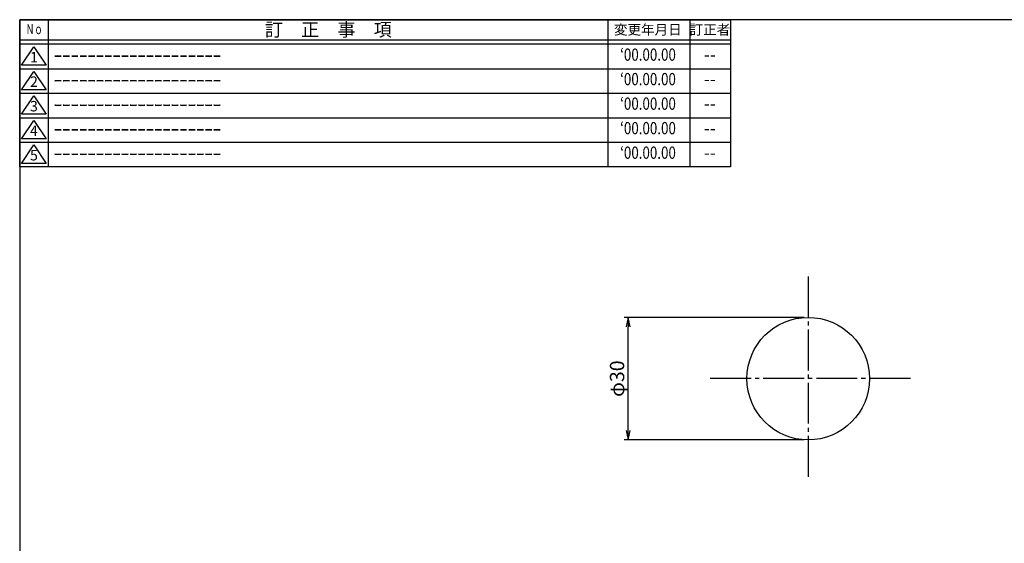
# Model space of a CAD drawing. Units: inches. Extents: x 151 to 537, y 163 to 426.
# Drawn here: x 151 to 392, y 298 to 426 of the extents above; entities that cross this region are included whole.
import ezdxf
from ezdxf.enums import TextEntityAlignment as Align

# ---------------------------------------------------------------- set-up
doc = ezdxf.new("R2010")
doc.units = ezdxf.units.IN
doc.header["$MEASUREMENT"] = 0
doc.linetypes.add('CENS', pattern=[13, 10, -1, 1, -1])
for name, color, linetype in [('02-実線-1', 7, 'Continuous'), ('06-中心線', 1, 'CENS'), ('10-寸法', 3, 'Continuous'), ('図枠', 7, 'Continuous'), ('図枠-名称', 254, 'Continuous'), ('図枠-文字', 4, 'Continuous'), ('図枠-細線', 251, 'Continuous')]:
    doc.layers.add(name, color=color, linetype=linetype)
doc.styles.add('STD', font='TXT.shx', dxfattribs={"bigfont": 'bigfont.shx'})
doc.dimstyles.new('1：1', dxfattribs={"dimtxt": 3.5, "dimasz": 2.3, "dimexe": 1, "dimexo": 1, "dimgap": 1, "dimtad": 3, "dimdsep": 46, "dimtxsty": 'STD', "dimblk1": 'ARRI', "dimblk2": 'ARRI', "dimsah": 1, "dimcen": 0, "dimclrd": 3, "dimclre": 3, "dimclrt": 4, "dimadec": 0, "dimazin": 0, "dimtfac": 0.7, "dimtmove": 0, "dimatfit": 0, "dimldrblk": 'ARRI', "dimfxl": 1, "dimtvp": 1, "dimtolj": 1, "dimtzin": 0, "dimarcsym": 0})

# ---------------------------------------------------------------- blocks, each defined once
blk = doc.blocks.new('A$C177B755F')
at = {"layer": '図枠', "color": 7}
for p, q in [((7.85, 35.45), (7.85, -0.55)), ((144.85, 35.45), (144.85, -0.55)), ((164.85, 35.45), (164.85, -0.55))]:
    blk.add_line(p, q, dxfattribs=at)
at = {"layer": '図枠'}
blk.add_line((174.85, 29.45), (0.85, 29.45), dxfattribs=at)
blk.add_lwpolyline([(0.85, 35.45), (174.85, 35.45), (174.85, -0.55), (0.85, -0.55)], close=True, dxfattribs=at)
at = {"layer": '図枠-細線', "color": 251}
for p, q in [((174.85, 30.45), (0.85, 30.45)), ((1.33, 24.29), (4.33, 28.79)), ((4.33, 28.79), (7.33, 24.29)), ((7.33, 24.29), (1.33, 24.29)), ((0.85, 23.45), (174.85, 23.45)), ((1.33, 18.29), (4.33, 22.79)), ((4.33, 22.79), (7.33, 18.29)), ((0.85, 17.45), (174.85, 17.45)), ((7.33, 18.29), (1.33, 18.29)), ((1.33, 12.29), (4.33, 16.79)), ((4.33, 16.79), (7.33, 12.29)), ((7.33, 12.29), (1.33, 12.29)), ((0.85, 11.45), (174.85, 11.45)), ((1.33, 6.29), (4.33, 10.79)), ((4.33, 10.79), (7.33, 6.29)), ((0.85, 5.45), (174.85, 5.45)), ((7.33, 6.29), (1.33, 6.29)), ((1.33, 0.29), (4.33, 4.79)), ((4.33, 4.79), (7.33, 0.29)), ((7.33, 0.29), (1.33, 0.29))]:
    blk.add_line(p, q, dxfattribs=at)
at = {"layer": '図枠-文字', "color": 4, "style": 'STD', "width": 0.862069}
blk.add_text('Ｎｏ', height=2.5, dxfattribs=at).set_placement((2.34, 31.91), (6.5, 31.91), align=Align.FIT)
at = {"layer": '図枠-文字', "color": 4, "style": 'STD'}
for s, height, p in [('訂\u3000正\u3000事\u3000項', 3.25, (76.4, 33.02)), ('変更年月日', 2.432, (154.61, 33.02)), ('訂正者', 2.432, (169.8, 33.02))]:
    blk.add_text(s, height=height, dxfattribs=at).set_placement(p, align=Align.MIDDLE_CENTER)
for s, p in [('1', (4.34, 25.95)), ('2', (4.34, 19.95)), ('3', (4.34, 13.95)), ('4', (4.34, 7.95)), ('5', (4.34, 1.95))]:
    blk.add_text(s, height=2.55, dxfattribs=at).set_placement(p, align=Align.MIDDLE)
blk = doc.blocks.new('ARRI')
at = {"color": 0, "linetype": 'ByBlock'}
for p, q in [((0, 0), (-1, 0.21)), ((-1, -0.21), (0, 0)), ((0, 0), (-1, 0))]:
    blk.add_line(p, q, dxfattribs=at)
blk = doc.blocks.new('*D44')
at = {"layer": '10-寸法', "color": 3, "lineweight": -2, "transparency": 16777216}
for p, q in [((343.01, 353.13), (298.98, 353.13)), ((299.98, 325.43), (299.98, 350.83)), ((343.01, 323.13), (298.98, 323.13))]:
    blk.add_line(p, q, dxfattribs=at)
at = {"layer": 'Defpoints', "color": 0, "transparency": 16777216}
for p in [(299.98, 353.13), (344.01, 353.13), (344.01, 323.13)]:
    blk.add_point(p, dxfattribs=at)
at = {"layer": '10-寸法', "color": 3, "lineweight": -2, "transparency": 16777216, "xscale": 2.3, "yscale": 2.3, "zscale": 2.3}
for p, rotation in [((299.98, 353.13), 90), ((299.98, 323.13), 270)]:
    blk.add_blockref('ARRI', p, dxfattribs=dict(at, rotation=rotation))
at = {"layer": '10-寸法', "color": 4, "transparency": 16777216, "insert": (297.23, 338.13), "char_height": 3.5, "attachment_point": 5, "rotation": 90, "style": 'STD'}
blk.add_mtext('\\A1;φ30', dxfattribs=at)

msp = doc.modelspace()

# ---------------------------------------------------------------- linework, layer by layer
at = {"layer": '02-実線-1'}
msp.add_circle((344.014, 338.134), 15, dxfattribs=at)
at = {"layer": '06-中心線'}
for p, q in [((344.014, 363.134), (344.014, 313.134)), ((369.014, 338.134), (319.014, 338.134))]:
    msp.add_line(p, q, dxfattribs=at)
at = {"layer": '図枠', "color": 7}
msp.add_lwpolyline([(151.014, 162.986), (537.014, 162.986), (537.014, 425.986), (151.014, 425.986)], close=True, dxfattribs=at)

# ---------------------------------------------------------------- block references
at = {"layer": '図枠'}
msp.add_blockref('A$C177B755F', (150.159, 390.534), dxfattribs=at)

# ---------------------------------------------------------------- texts
at = {"layer": '図枠-名称', "style": 'STD'}
for p in [(159.374, 417.053), (159.374, 411.053), (159.374, 405.053), (159.374, 399.053), (159.374, 393.053)]:
    msp.add_text('ｰｰｰｰｰｰｰｰｰｰｰｰｰｰｰｰｰｰｰｰ', height=3, dxfattribs=at).set_placement(p, align=Align.MIDDLE_LEFT)
at = {"layer": '図枠-名称', "style": 'STD', "width": 0.8}
for p in [(304.809, 417.053), (304.809, 411.053), (304.809, 405.053), (304.809, 399.053), (304.809, 393.053)]:
    msp.add_text('‘00.00.00', height=3, dxfattribs=at).set_placement(p, align=Align.MIDDLE)
at = {"layer": '図枠-名称', "style": 'STD'}
for p in [(319.942, 417.053), (319.942, 411.053), (319.942, 405.053), (319.942, 399.053), (319.942, 393.053)]:
    msp.add_text('--', height=3, dxfattribs=at).set_placement(p, align=Align.MIDDLE)

# ---------------------------------------------------------------- dimensions: what is measured, and where the dimension line sits
at = {"layer": '10-寸法'}
dim = msp.add_linear_dim(base=(299.983, 353.134), p1=(344.014, 323.134), p2=(344.014, 353.134), angle=90, text='φ<>', dimstyle='1：1', dxfattribs=at)
dim.commit()
dim.dimension.update_dxf_attribs({"geometry": '*D44', "text_midpoint": (297.233, 338.134)})

doc.saveas('drawing.dxf')
